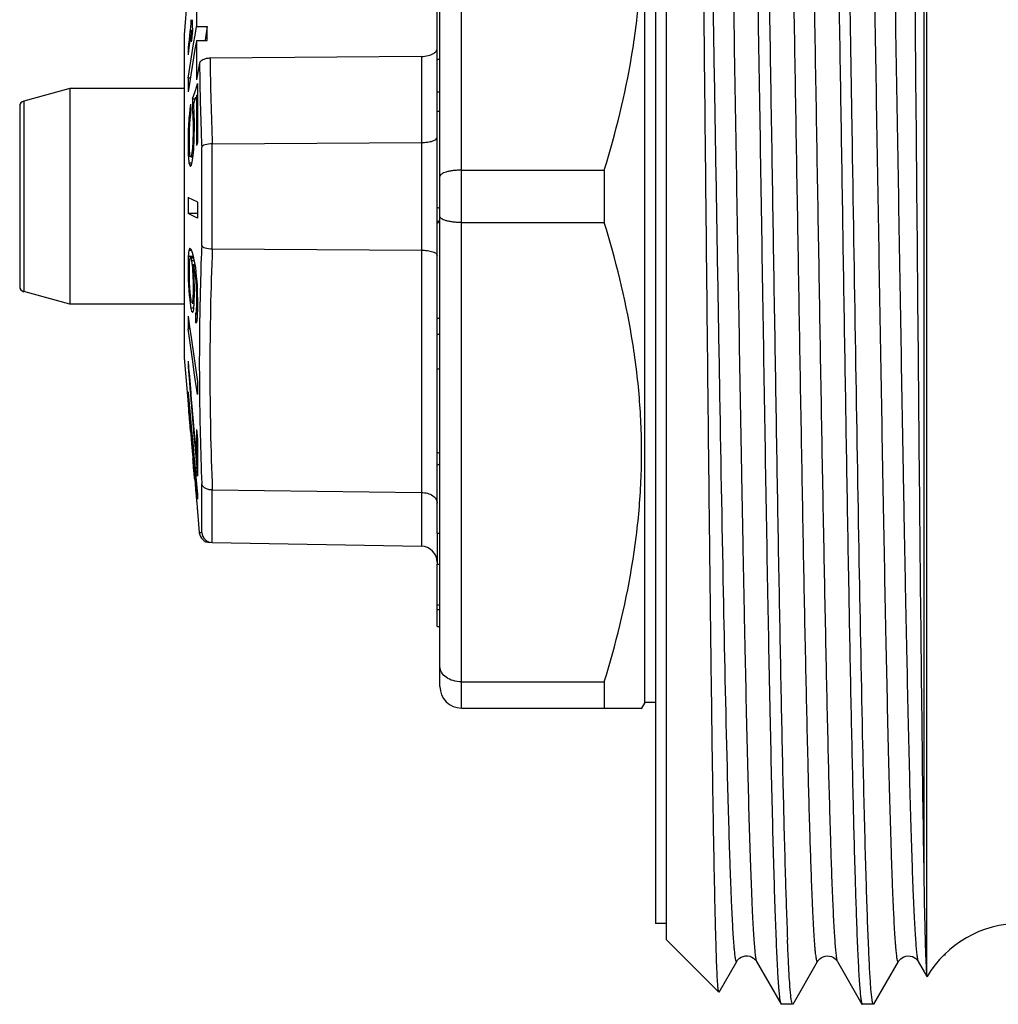
# Model space of a CAD drawing. Units: millimetres. Extents: x 0 to 297, y 0 to 210.
# Drawn here: x 53 to 71, y 106 to 125 of the extents above; entities that cross this region are included whole.
import ezdxf

# ---------------------------------------------------------------- set-up
doc = ezdxf.new("R2010")
doc.units = ezdxf.units.MM
doc.header["$LTSCALE"] = 16.335
doc.layers.get('0').update_dxf_attribs({"linetype": 'CONTINUOUS'})
doc.layers.add('A_STD', color=7, linetype='CONTINUOUS')
doc.layers.add('KOSMETIK', color=7, linetype='CONTINUOUS')

msp = doc.modelspace()

# ---------------------------------------------------------------- linework, layer by layer
at = {"color": 9, "linetype": 'Continuous'}
for p, q in [((69.498, 136.015), (69.498, 108.954)), ((69.555, 106.945), (69.555, 135.915)), ((60.92, 111.915), (60.92, 130.915)), ((60.175, 124.012), (60.175, 114.92)), ((52.794, 123.184), (52.794, 119.645)), ((56.089, 122.565), (56.095, 122.417)), ((56.095, 122.417), (56.097, 122.362)), ((56.097, 122.362), (56.098, 122.328)), ((56.098, 120.492), (56.098, 122.328)), ((56.294, 120.439), (56.294, 122.39)), ((56.09, 120.283), (56.085, 120.144)), ((56.085, 120.129), (56.081, 119.998)), ((56.085, 120.144), (56.085, 120.129)), ((56.081, 119.998), (56.076, 119.847)), ((56.074, 119.78), (56.071, 119.647)), ((56.076, 119.847), (56.074, 119.78)), ((56.066, 119.432), (56.064, 119.35)), ((56.067, 119.475), (56.066, 119.444)), ((56.066, 119.444), (56.066, 119.432)), ((56.062, 119.208), (56.06, 119.115)), ((56.064, 119.35), (56.062, 119.208)), ((56.06, 119.095), (56.059, 119.06)), ((56.06, 119.115), (56.06, 119.095)), ((56.055, 117.973), (56.056, 117.889)), ((56.098, 115.168), (56.098, 116.084)), ((56.294, 114.987), (56.294, 115.963))]:
    msp.add_line(p, q, dxfattribs=at)
at = {"color": 7, "linetype": 'Continuous'}
for p, q in [((64.72, 135.215), (64.72, 107.615)), ((64.52, 134.915), (64.52, 107.915)), ((64.32, 112.015), (64.32, 130.815)), ((60.52, 112.315), (60.52, 130.515)), ((60.47, 115.161), (60.47, 129.412)), ((55.842, 125.238), (55.77, 124.415)), ((55.897, 124.694), (55.898, 124.627)), ((55.889, 124.551), (55.88, 124.474)), ((55.898, 124.627), (55.889, 124.551)), ((55.898, 124.627), (55.921, 124.627)), ((55.899, 124.499), (55.925, 124.499)), ((55.925, 124.516), (55.925, 124.499)), ((55.925, 124.499), (55.925, 124.48)), ((55.974, 124.405), (56.001, 124.568)), ((56.001, 124.568), (56.202, 124.57)), ((56.202, 124.57), (56.16, 124.316)), ((56.201, 124.31), (56.202, 124.57)), ((55.77, 124.415), (55.77, 118.415)), ((55.863, 124.322), (55.854, 124.246)), ((55.871, 124.398), (55.863, 124.322)), ((55.88, 124.474), (55.871, 124.398)), ((55.882, 124.345), (55.873, 124.269)), ((55.89, 124.422), (55.882, 124.345)), ((55.901, 124.392), (55.903, 124.306)), ((55.907, 124.317), (55.903, 124.284)), ((55.903, 124.306), (55.903, 124.284)), ((55.914, 124.382), (55.907, 124.317)), ((55.925, 124.48), (55.914, 124.382)), ((55.948, 124.243), (55.974, 124.405)), ((56, 124.308), (56.201, 124.31)), ((55.854, 124.246), (55.846, 124.171)), ((55.846, 124.171), (55.862, 124.171)), ((55.873, 124.269), (55.856, 124.118)), ((55.922, 124.083), (55.948, 124.243)), ((55.973, 124.146), (55.947, 123.986)), ((55.993, 124.27), (55.973, 124.146)), ((55.856, 124.118), (55.847, 124.042)), ((55.896, 123.924), (55.922, 124.083)), ((55.947, 123.986), (55.921, 123.827)), ((60.175, 124.012), (56.254, 123.978)), ((60.47, 123.964), (60.52, 123.964)), ((55.845, 123.61), (55.896, 123.924)), ((55.921, 123.827), (55.896, 123.669)), ((56.058, 123.887), (56.004, 123.576)), ((55.886, 123.61), (55.845, 123.61)), ((55.896, 123.669), (55.87, 123.512)), ((53.653, 123.415), (52.794, 123.184)), ((53.653, 123.415), (53.653, 119.415)), ((55.77, 123.415), (53.653, 123.415)), ((55.87, 123.512), (55.845, 123.357)), ((55.974, 123.363), (56.006, 123.459)), ((56.006, 123.459), (56.022, 123.508)), ((56.022, 123.508), (56.021, 123.326)), ((55.926, 123.222), (55.974, 123.363)), ((55.926, 123.222), (55.979, 123.222)), ((55.926, 123.222), (55.926, 123.184)), ((55.943, 123.116), (55.992, 123.262)), ((56.002, 123.292), (56.021, 123.292)), ((56.021, 123.292), (56.02, 123.143)), ((56.021, 123.326), (56.021, 123.292)), ((60.47, 123.352), (60.52, 123.352)), ((52.72, 123.088), (52.72, 119.741)), ((55.88, 123.032), (55.877, 123.014)), ((55.893, 123.123), (55.88, 123.032)), ((55.892, 123.026), (55.891, 122.962)), ((55.893, 123.123), (55.892, 123.058)), ((55.892, 123.058), (55.892, 123.026)), ((55.925, 123.109), (55.924, 123.034)), ((55.924, 123.034), (55.924, 122.996)), ((55.926, 123.184), (55.925, 123.109)), ((55.943, 123.116), (55.945, 123.095)), ((55.859, 122.841), (55.857, 122.808)), ((55.862, 122.874), (55.859, 122.841)), ((55.864, 122.897), (55.862, 122.874)), ((55.862, 122.874), (55.876, 122.874)), ((55.877, 123.014), (55.864, 122.897)), ((55.877, 123.014), (55.891, 123.014)), ((55.886, 122.893), (55.878, 122.839)), ((55.891, 122.929), (55.886, 122.893)), ((55.891, 122.962), (55.891, 122.929)), ((55.924, 122.996), (55.953, 122.996)), ((55.933, 122.917), (55.934, 122.901)), ((55.934, 122.901), (55.956, 122.901)), ((55.952, 122.999), (55.953, 122.988)), ((55.953, 122.988), (55.954, 122.963)), ((55.956, 122.863), (55.956, 122.838)), ((60.47, 122.998), (60.52, 122.998)), ((55.849, 122.68), (55.848, 122.622)), ((55.851, 122.703), (55.849, 122.68)), ((55.849, 122.68), (55.868, 122.68)), ((55.853, 122.744), (55.851, 122.703)), ((55.855, 122.776), (55.853, 122.744)), ((55.857, 122.808), (55.855, 122.776)), ((55.868, 122.702), (55.866, 122.656)), ((55.869, 122.722), (55.868, 122.702)), ((55.87, 122.742), (55.869, 122.722)), ((55.873, 122.781), (55.87, 122.742)), ((55.876, 122.821), (55.873, 122.781)), ((55.878, 122.839), (55.876, 122.821)), ((55.937, 122.803), (55.938, 122.783)), ((55.938, 122.783), (55.956, 122.783)), ((55.938, 122.783), (55.938, 122.751)), ((55.938, 122.751), (55.938, 122.654)), ((55.956, 122.838), (55.956, 122.774)), ((55.956, 122.774), (55.956, 122.677)), ((55.956, 122.677), (55.956, 122.645)), ((55.848, 122.622), (55.845, 122.536)), ((55.845, 122.536), (55.845, 122.508)), ((55.845, 122.508), (55.863, 122.508)), ((55.845, 122.508), (55.845, 122.475)), ((55.845, 122.475), (55.845, 122.443)), ((55.864, 122.586), (55.863, 122.563)), ((55.863, 122.563), (55.863, 122.498)), ((55.863, 122.498), (55.863, 122.466)), ((55.866, 122.656), (55.864, 122.586)), ((55.937, 122.566), (55.935, 122.473)), ((55.938, 122.59), (55.937, 122.566)), ((55.938, 122.654), (55.938, 122.622)), ((55.938, 122.622), (55.938, 122.59)), ((55.938, 122.59), (55.956, 122.59)), ((55.955, 122.587), (55.953, 122.473)), ((55.956, 122.645), (55.955, 122.587)), ((56.002, 122.514), (56.003, 122.358)), ((55.845, 122.443), (55.845, 122.379)), ((55.845, 122.379), (55.845, 122.347)), ((55.845, 122.347), (55.845, 122.314)), ((55.845, 122.314), (55.868, 122.314)), ((55.845, 122.314), (55.845, 122.289)), ((55.863, 122.466), (55.863, 122.402)), ((55.863, 122.402), (55.863, 122.369)), ((55.863, 122.369), (55.864, 122.35)), ((55.926, 122.315), (55.92, 122.266)), ((55.928, 122.331), (55.926, 122.315)), ((55.929, 122.351), (55.928, 122.331)), ((55.928, 122.331), (55.943, 122.331)), ((55.931, 122.39), (55.929, 122.351)), ((55.934, 122.45), (55.931, 122.39)), ((55.935, 122.473), (55.934, 122.45)), ((55.934, 122.45), (55.953, 122.45)), ((55.945, 122.311), (55.943, 122.279)), ((55.946, 122.343), (55.945, 122.311)), ((55.948, 122.375), (55.946, 122.343)), ((55.95, 122.408), (55.948, 122.375)), ((55.953, 122.473), (55.95, 122.408)), ((56.022, 122.413), (56.003, 122.358)), ((56.295, 122.39), (60.175, 122.413)), ((55.848, 122.189), (55.849, 122.176)), ((55.849, 122.176), (55.849, 122.164)), ((55.849, 122.164), (55.876, 122.164)), ((55.867, 122.271), (55.868, 122.252)), ((55.874, 122.19), (55.876, 122.177)), ((55.876, 122.177), (55.883, 122.156)), ((55.883, 122.156), (55.885, 122.151)), ((55.885, 122.151), (55.887, 122.146)), ((55.897, 122.146), (55.899, 122.147)), ((55.9, 122.15), (55.899, 122.147)), ((55.899, 122.147), (55.929, 122.147)), ((55.906, 122.169), (55.9, 122.15)), ((55.908, 122.179), (55.906, 122.169)), ((55.906, 122.169), (55.929, 122.169)), ((55.917, 122.234), (55.908, 122.179)), ((55.919, 122.25), (55.917, 122.234)), ((55.917, 122.234), (55.943, 122.234)), ((55.92, 122.266), (55.919, 122.25)), ((55.929, 122.138), (55.92, 122.078)), ((55.931, 122.161), (55.929, 122.138)), ((55.938, 122.232), (55.931, 122.161)), ((55.943, 122.279), (55.938, 122.232)), ((55.857, 122.079), (55.859, 122.058)), ((55.859, 122.058), (55.862, 122.036)), ((55.862, 122.036), (55.911, 122.036)), ((55.862, 122.036), (55.875, 121.993)), ((55.875, 121.993), (55.877, 121.984)), ((55.877, 121.984), (55.893, 121.976)), ((55.893, 121.976), (55.897, 121.975)), ((55.911, 122.019), (55.897, 121.975)), ((55.917, 122.058), (55.911, 122.019)), ((55.92, 122.078), (55.917, 122.058)), ((60.92, 121.901), (63.57, 121.901)), ((63.57, 121.901), (63.57, 120.928)), ((55.845, 121.396), (56.005, 121.316)), ((56.005, 121.316), (56.02, 121.309)), ((56.02, 121.097), (55.845, 121.097)), ((56.02, 121.009), (55.845, 121.097)), ((56.02, 121.059), (56.02, 121.009)), ((60.52, 120.967), (60.47, 120.942)), ((60.92, 120.928), (63.57, 120.928)), ((55.849, 120.302), (55.848, 120.279)), ((55.851, 120.321), (55.849, 120.302)), ((55.849, 120.302), (55.948, 120.302)), ((55.855, 120.359), (55.851, 120.321)), ((55.861, 120.415), (55.855, 120.359)), ((55.864, 120.421), (55.861, 120.415)), ((55.861, 120.415), (55.896, 120.415)), ((55.88, 120.449), (55.877, 120.451)), ((55.896, 120.441), (55.88, 120.449)), ((55.889, 120.28), (55.887, 120.282)), ((55.896, 120.441), (55.922, 120.37)), ((55.898, 120.282), (55.948, 120.282)), ((55.922, 120.37), (55.945, 120.282)), ((55.945, 120.282), (55.948, 120.269)), ((56.295, 120.439), (60.175, 120.416)), ((55.845, 120.184), (55.845, 120.16)), ((55.845, 120.16), (55.863, 120.16)), ((55.845, 120.16), (55.845, 120.108)), ((55.845, 120.108), (55.845, 120.056)), ((55.864, 120.132), (55.863, 120.119)), ((55.863, 120.119), (55.863, 120.082)), ((55.866, 120.172), (55.864, 120.132)), ((55.867, 120.185), (55.866, 120.172)), ((55.869, 120.209), (55.867, 120.198)), ((55.867, 120.198), (55.867, 120.185)), ((55.877, 120.266), (55.875, 120.263)), ((55.881, 120.273), (55.877, 120.266)), ((55.898, 120.27), (55.889, 120.28)), ((55.898, 120.27), (55.948, 120.27)), ((55.898, 120.27), (55.908, 120.233)), ((55.908, 120.233), (55.909, 120.226)), ((55.909, 120.226), (55.956, 120.226)), ((55.909, 120.226), (55.917, 120.176)), ((55.917, 120.176), (55.918, 120.164)), ((55.918, 120.164), (55.92, 120.151)), ((55.92, 120.151), (55.974, 120.151)), ((55.92, 120.151), (55.926, 120.075)), ((55.939, 120.141), (55.974, 120.141)), ((55.939, 120.141), (55.946, 120.117)), ((55.942, 120.1), (55.944, 120.06)), ((55.946, 120.117), (55.947, 120.112)), ((55.947, 120.112), (55.974, 120.112)), ((55.947, 120.112), (55.95, 120.092)), ((55.948, 120.269), (55.972, 120.147)), ((55.972, 120.147), (55.974, 120.135)), ((55.974, 120.135), (55.989, 120.023)), ((55.845, 120.056), (55.845, 120.03)), ((55.845, 120.03), (55.845, 120.004)), ((55.845, 120.004), (55.863, 120.004)), ((55.845, 120.004), (55.845, 119.975)), ((55.863, 120.082), (55.863, 120.046)), ((55.863, 120.046), (55.863, 120.009)), ((55.863, 120.009), (55.863, 119.973)), ((55.863, 119.973), (55.863, 119.936)), ((55.863, 119.936), (55.863, 119.9)), ((55.926, 120.075), (55.927, 120.059)), ((55.927, 120.059), (55.939, 120.059)), ((55.927, 120.059), (55.928, 120.039)), ((55.928, 120.039), (55.933, 119.957)), ((55.933, 119.957), (55.934, 119.936)), ((55.934, 119.936), (55.953, 119.936)), ((55.934, 119.936), (55.935, 119.9)), ((55.944, 120.06), (55.946, 120.019)), ((55.946, 120.019), (55.948, 119.977)), ((55.948, 119.977), (55.951, 119.936)), ((55.95, 120.092), (55.958, 120.053)), ((55.951, 119.936), (55.953, 119.895)), ((55.958, 120.053), (55.965, 120.013)), ((55.965, 120.013), (55.969, 119.993)), ((55.969, 119.993), (55.992, 119.993)), ((55.969, 119.993), (55.978, 119.931)), ((55.978, 119.931), (55.98, 119.918)), ((55.98, 119.918), (55.992, 119.918)), ((55.98, 119.918), (55.981, 119.901)), ((55.989, 120.023), (55.992, 120)), ((55.992, 120), (56.004, 119.873)), ((55.848, 119.861), (55.849, 119.833)), ((55.849, 119.833), (55.868, 119.833)), ((55.849, 119.833), (55.851, 119.799)), ((55.851, 119.799), (55.855, 119.733)), ((55.855, 119.733), (55.857, 119.7)), ((55.863, 119.9), (55.867, 119.809)), ((55.867, 119.809), (55.868, 119.791)), ((55.868, 119.791), (55.87, 119.75)), ((55.87, 119.75), (55.874, 119.689)), ((55.935, 119.9), (55.937, 119.846)), ((55.937, 119.846), (55.938, 119.828)), ((55.938, 119.828), (55.953, 119.828)), ((55.938, 119.828), (55.938, 119.755)), ((55.938, 119.755), (55.938, 119.718)), ((55.953, 119.895), (55.954, 119.838)), ((55.954, 119.838), (55.956, 119.752)), ((55.956, 119.752), (55.956, 119.724)), ((55.981, 119.901), (55.989, 119.83)), ((55.989, 119.83), (55.99, 119.812)), ((55.99, 119.812), (56.006, 119.812)), ((55.99, 119.812), (55.994, 119.751)), ((55.994, 119.751), (55.996, 119.71)), ((56.004, 119.873), (56.006, 119.848)), ((56.006, 119.848), (56.011, 119.748)), ((56.011, 119.748), (56.013, 119.715)), ((53.653, 119.415), (52.794, 119.645)), ((55.857, 119.7), (55.859, 119.666)), ((55.859, 119.666), (55.862, 119.632)), ((55.862, 119.632), (55.876, 119.632)), ((55.862, 119.632), (55.864, 119.607)), ((55.864, 119.607), (55.867, 119.582)), ((55.867, 119.582), (55.872, 119.531)), ((55.874, 119.689), (55.876, 119.668)), ((55.876, 119.668), (55.879, 119.633)), ((55.879, 119.633), (55.885, 119.58)), ((55.885, 119.58), (55.887, 119.562)), ((55.887, 119.562), (55.897, 119.499)), ((55.936, 119.556), (55.935, 119.542)), ((55.938, 119.609), (55.936, 119.556)), ((55.938, 119.718), (55.938, 119.682)), ((55.938, 119.682), (55.938, 119.645)), ((55.938, 119.645), (55.938, 119.609)), ((55.938, 119.609), (55.956, 119.609)), ((55.956, 119.724), (55.956, 119.672)), ((55.956, 119.672), (55.956, 119.593)), ((55.956, 119.593), (55.956, 119.567)), ((55.956, 119.567), (55.956, 119.543)), ((55.996, 119.71), (55.998, 119.689)), ((55.998, 119.689), (56.016, 119.689)), ((55.998, 119.689), (56, 119.599)), ((56, 119.599), (56.001, 119.58)), ((56.001, 119.58), (56.016, 119.58)), ((56.001, 119.58), (56.001, 119.549)), ((56.001, 119.549), (56.001, 119.455)), ((56.013, 119.715), (56.014, 119.681)), ((56.014, 119.681), (56.016, 119.648)), ((56.016, 119.648), (56.017, 119.59)), ((56.017, 119.59), (56.019, 119.505)), ((55.77, 119.415), (53.653, 119.415)), ((55.872, 119.531), (55.875, 119.506)), ((55.875, 119.506), (55.877, 119.48)), ((55.877, 119.48), (55.899, 119.48)), ((55.877, 119.48), (55.89, 119.39)), ((55.89, 119.39), (55.893, 119.367)), ((55.893, 119.367), (55.897, 119.345)), ((55.897, 119.499), (55.899, 119.487)), ((55.9, 119.48), (55.899, 119.487)), ((55.91, 119.443), (55.9, 119.48)), ((55.911, 119.441), (55.91, 119.443)), ((55.922, 119.436), (55.921, 119.431)), ((55.921, 119.431), (55.953, 119.431)), ((55.929, 119.475), (55.928, 119.464)), ((55.928, 119.464), (55.953, 119.464)), ((55.935, 119.542), (55.934, 119.529)), ((55.934, 119.529), (55.956, 119.529)), ((55.948, 119.368), (55.945, 119.331)), ((55.95, 119.387), (55.948, 119.368)), ((55.953, 119.425), (55.95, 119.387)), ((55.954, 119.449), (55.953, 119.425)), ((55.955, 119.52), (55.954, 119.449)), ((55.956, 119.543), (55.955, 119.52)), ((56, 119.379), (55.998, 119.326)), ((56.001, 119.392), (56, 119.379)), ((56.001, 119.455), (56.001, 119.424)), ((56.001, 119.424), (56.001, 119.392)), ((56.001, 119.392), (56.02, 119.392)), ((56.019, 119.505), (56.02, 119.476)), ((56.02, 119.476), (56.02, 119.372)), ((56.02, 119.372), (56.02, 119.351)), ((55.845, 119.19), (55.873, 118.992)), ((55.897, 119.345), (55.943, 119.345)), ((55.9, 119.333), (55.897, 119.345)), ((55.912, 119.284), (55.9, 119.333)), ((55.915, 119.272), (55.912, 119.284)), ((55.918, 119.27), (55.915, 119.272)), ((55.921, 119.269), (55.918, 119.27)), ((55.934, 119.27), (55.933, 119.262)), ((55.945, 119.331), (55.943, 119.312)), ((55.98, 119.229), (56.016, 119.229)), ((55.98, 119.229), (55.98, 119.125)), ((55.992, 119.259), (55.99, 119.248)), ((55.99, 119.248), (56.016, 119.248)), ((55.998, 119.326), (55.998, 119.313)), ((55.998, 119.313), (56.02, 119.313)), ((56.016, 119.209), (56.011, 119.152)), ((56.017, 119.233), (56.016, 119.209)), ((56.018, 119.304), (56.017, 119.233)), ((56.02, 119.351), (56.018, 119.304)), ((55.98, 119.125), (55.981, 119.096)), ((55.981, 119.096), (55.981, 119.073)), ((55.992, 119.06), (55.981, 119.073)), ((55.994, 119.066), (55.992, 119.06)), ((56.009, 119.134), (56.006, 119.096)), ((56.011, 119.152), (56.009, 119.134)), ((60.47, 119.154), (60.52, 119.154)), ((55.879, 118.952), (55.845, 118.952)), ((55.931, 118.351), (55.845, 118.952)), ((55.873, 118.992), (55.902, 118.792)), ((60.47, 118.855), (60.52, 118.855)), ((55.902, 118.792), (56.02, 117.972)), ((55.77, 118.415), (55.845, 117.565)), ((55.845, 118.356), (55.854, 118.242)), ((55.845, 118.356), (55.845, 118.318)), ((55.96, 118.147), (55.931, 118.351)), ((55.845, 118.242), (55.869, 117.959)), ((55.854, 118.242), (55.856, 118.226)), ((55.856, 118.226), (55.869, 118.07)), ((55.99, 117.942), (55.96, 118.147)), ((60.47, 118.214), (60.52, 118.214)), ((55.869, 118.07), (55.894, 117.775)), ((56.02, 117.734), (55.99, 117.942)), ((55.845, 117.788), (55.853, 117.698)), ((55.894, 117.775), (55.898, 117.724)), ((55.898, 117.724), (55.947, 117.16)), ((55.902, 117.073), (55.845, 117.698)), ((55.845, 117.565), (55.845, 117.565)), ((55.853, 117.698), (55.91, 117.075)), ((55.862, 117.394), (55.857, 117.437)), ((55.864, 117.373), (55.862, 117.394)), ((55.87, 117.309), (55.864, 117.373)), ((55.864, 117.345), (55.863, 117.352)), ((55.869, 117.295), (55.867, 117.309)), ((55.874, 117.267), (55.87, 117.309)), ((55.877, 117.231), (55.874, 117.267)), ((55.889, 117.082), (55.876, 117.224)), ((55.893, 117.054), (55.877, 117.231)), ((55.891, 117.054), (55.889, 117.082)), ((55.891, 117.054), (55.902, 116.926)), ((55.893, 117.054), (55.902, 116.948)), ((55.918, 116.9), (55.902, 117.073)), ((55.91, 117.075), (55.926, 116.901)), ((55.945, 117.079), (55.948, 117.044)), ((55.947, 117.16), (55.953, 117.079)), ((55.948, 117.044), (55.976, 116.724)), ((55.953, 117.079), (55.969, 116.905)), ((56.003, 117.084), (56.021, 116.909)), ((55.902, 116.948), (55.904, 116.926)), ((55.902, 116.926), (55.905, 116.898)), ((55.904, 116.926), (55.913, 116.82)), ((55.905, 116.898), (55.916, 116.756)), ((55.913, 116.82), (55.919, 116.749)), ((55.931, 116.757), (55.918, 116.9)), ((55.926, 116.901), (55.931, 116.847)), ((55.931, 116.847), (55.96, 116.528)), ((55.969, 116.905), (55.974, 116.839)), ((55.974, 116.839), (56.003, 116.51)), ((55.919, 116.749), (55.922, 116.713)), ((55.922, 116.713), (55.923, 116.692)), ((55.922, 116.685), (55.923, 116.671)), ((55.923, 116.692), (55.925, 116.671)), ((55.925, 116.671), (55.93, 116.607)), ((55.926, 116.635), (55.927, 116.628)), ((55.954, 116.506), (55.931, 116.757)), ((55.976, 116.724), (55.995, 116.509)), ((55.93, 116.607), (55.932, 116.586)), ((55.932, 116.586), (55.933, 116.572)), ((55.933, 116.572), (55.934, 116.55)), ((55.934, 116.55), (55.935, 116.543)), ((55.936, 116.536), (55.935, 116.543)), ((55.938, 116.515), (55.936, 116.536)), ((55.939, 116.501), (55.938, 116.515)), ((55.941, 116.48), (55.939, 116.501)), ((55.951, 116.373), (55.941, 116.48)), ((55.942, 116.451), (55.941, 116.458)), ((55.96, 116.437), (55.954, 116.506)), ((55.96, 116.528), (55.962, 116.506)), ((55.962, 116.506), (55.989, 116.218)), ((55.995, 116.509), (56.005, 116.395)), ((56.003, 116.51), (56.02, 116.51)), ((55.947, 116.394), (55.945, 116.416)), ((55.955, 116.309), (55.947, 116.394)), ((55.954, 116.345), (55.951, 116.373)), ((55.961, 116.26), (55.954, 116.345)), ((55.957, 116.288), (55.955, 116.309)), ((55.959, 116.267), (55.957, 116.288)), ((55.967, 116.182), (55.959, 116.267)), ((55.981, 116.217), (55.96, 116.437)), ((55.964, 116.231), (55.961, 116.26)), ((56.005, 116.395), (56.021, 116.395)), ((56.023, 116.221), (56.005, 116.395)), ((55.966, 116.203), (55.964, 116.231)), ((55.966, 116.203), (55.972, 116.139)), ((55.969, 116.16), (55.967, 116.182)), ((55.969, 116.16), (55.971, 116.132)), ((55.971, 116.132), (55.974, 116.104)), ((55.972, 116.139), (55.976, 116.096)), ((55.974, 116.104), (55.975, 116.089)), ((55.975, 116.089), (55.976, 116.075)), ((55.976, 116.096), (55.978, 116.075)), ((56.012, 115.88), (55.981, 116.217)), ((55.989, 116.218), (55.99, 116.206)), ((55.99, 116.206), (56.02, 115.88)), ((55.976, 116.075), (55.978, 116.054)), ((55.978, 116.075), (55.983, 116.005)), ((55.978, 116.054), (55.987, 115.947)), ((55.983, 116.005), (55.986, 115.969)), ((55.986, 115.969), (55.992, 115.898)), ((55.987, 115.947), (55.989, 115.926)), ((55.989, 115.926), (55.996, 115.841)), ((55.992, 115.898), (55.994, 115.878)), ((56.295, 115.963), (60.175, 115.918)), ((55.994, 115.878), (55.995, 115.862)), ((55.995, 115.862), (56.001, 115.799)), ((55.996, 115.841), (55.998, 115.82)), ((56, 115.784), (56.001, 115.777)), ((56.001, 115.799), (56.004, 115.756)), ((56.004, 115.756), (56.006, 115.735)), ((56.006, 115.735), (56.009, 115.692)), ((56.02, 115.79), (56.012, 115.88)), ((56.02, 115.565), (56.054, 115.171)), ((56.02, 115.565), (56.02, 115.565)), ((56.295, 114.987), (60.175, 114.92)), ((60.47, 113.43), (60.47, 114.587)), ((60.47, 113.43), (60.52, 113.43)), ((60.92, 112.401), (63.57, 112.401)), ((63.57, 112.401), (63.57, 111.915)), ((60.92, 111.915), (64.262, 111.915)), ((64.32, 112.015), (64.254, 111.899)), ((64.52, 112.015), (64.32, 112.015)), ((68.37, 111.212), (68.37, 111.22)), ((64.72, 107.915), (64.52, 107.915)), ((64.72, 107.615), (65.696, 106.639)), ((65.7, 106.641), (66.029, 107.211)), ((66.396, 107.211), (66.853, 106.42)), ((67.073, 106.42), (67.529, 107.211)), ((67.896, 107.211), (68.353, 106.42)), ((68.573, 106.42), (69.029, 107.211)), ((69.396, 107.211), (69.551, 106.942)), ((66.859, 106.415), (66.853, 106.42)), ((67.066, 106.415), (66.859, 106.415)), ((68.353, 106.42), (68.359, 106.415)), ((68.566, 106.415), (68.359, 106.415))]:
    msp.add_line(p, q, dxfattribs=at)
for points in [[(66.029, 107.211), (66.036, 107.222), (66.045, 107.234), (66.059, 107.25), (66.081, 107.269), (66.11, 107.288), (66.145, 107.303), (66.185, 107.313), (66.229, 107.314), (66.27, 107.306), (66.306, 107.292), (66.337, 107.274), (66.36, 107.255), (66.376, 107.239), (66.386, 107.226), (66.394, 107.215), (66.396, 107.21)], [(67.529, 107.21), (67.531, 107.214), (67.54, 107.227), (67.553, 107.242), (67.57, 107.26), (67.596, 107.28), (67.63, 107.297), (67.667, 107.309), (67.708, 107.314), (67.75, 107.311), (67.788, 107.3), (67.822, 107.284), (67.85, 107.264), (67.871, 107.244), (67.885, 107.227), (67.894, 107.214), (67.896, 107.21)], [(69.029, 107.21), (69.032, 107.214), (69.04, 107.227), (69.053, 107.243), (69.071, 107.26), (69.097, 107.28), (69.13, 107.297), (69.168, 107.309), (69.208, 107.314), (69.25, 107.311), (69.288, 107.3), (69.322, 107.284), (69.35, 107.264), (69.371, 107.244), (69.385, 107.227), (69.394, 107.214), (69.396, 107.21)]]:
    msp.add_lwpolyline(points, dxfattribs=at)
for centre, radius, start, end in [((104.918, 124.22), 48.918, 179.233, 179.5925), ((78.759, 125.023), 22.84, 180.8256, 181.2737), ((77.451, 124.827), 21.554, 180.8719, 181.1568), ((104.147, 124.226), 48.148, 179.9018, 180.1926), ((74.333, 124.367), 18.489, 180.6064, 181.0048), ((104.674, 124.228), 48.674, 180.1937, 180.7678), ((87.17, 123.483), 31.326, 179.7686, 180.2314), ((116.281, 122.874), 60.28, 179.60216, 180.34176), ((52.82, 123.088), 0.1, 105, 180), ((86.924, 125.504), 31.073, 184.4463, 184.6238), ((118.596, 122.929), 62.576, 179.80351, 180.47175), ((81.444, 125.725), 25.665, 186.1032, 186.2822), ((98.663, 124.047), 42.744, 181.5374, 181.669), ((102.464, 123.904), 46.52, 181.1596, 181.2828), ((93.398, 123.647), 37.557, 181.9801, 182.0999), ((92.716, 123.323), 36.886, 181.6059, 181.7612), ((86.604, 125.083), 30.893, 185.4208, 185.5792), ((85.968, 125.453), 30.27, 186.0713, 186.1895), ((99.8, 121.247), 43.956, 179.8047, 180.1953), ((122.776, 121.159), 66.756, 179.87138, 180.08575), ((67.007, 115.525), 12.171, 156.1257, 156.2792), ((88.747, 119.239), 32.915, 178.1902, 178.3551), ((78.611, 117.441), 22.91, 172.9231, 173.0595), ((103.865, 121.155), 48.034, 181.4071, 181.5433), ((52.82, 119.741), 0.1, 180, 255), ((67.941, 116.949), 12.274, 168.1731, 168.3065), ((77.432, 117.203), 21.623, 173.8235, 173.9676), ((83.564, 119.071), 27.719, 179.754, 180.246), ((58.707, 124.157), 5.627, 240.3171, 240.4566), ((67.803, 116.868), 12.109, 168.3577, 168.5604), ((61.364, 116.181), 6.188, 150.2833, 150.4855), ((81.217, 116.541), 25.372, 173.7277, 173.8506), ((63.438, 116.136), 8, 158.2814, 158.5112), ((70.326, 118.261), 14.481, 179.7731, 180.0756), ((98.12, 117.853), 42.1, 179.838, 180.162), ((59.827, 117.743), 3.983, 179.3511, 180.6489), ((58.845, 117.854), 3.014, 185.5068, 186.3201), ((86.467, 120.434), 30.756, 185.4329, 185.5916), ((60.789, 117.805), 4.947, 185.34, 185.7527), ((77.321, 119.328), 21.549, 185.413, 185.6027), ((77.284, 116.796), 21.283, 179.2272, 179.9992), ((78.126, 116.622), 22.107, 179.2554, 179.8502), ((76.45, 118.347), 20.596, 184.4313, 184.6291), ((61.404, 117.087), 5.496, 184.339, 184.7099), ((77.284, 116.797), 21.283, 180.0008, 180.7728), ((78.009, 116.622), 21.989, 179.8505, 180.1494), ((61.913, 117.003), 5.997, 185.2789, 185.6192), ((78.048, 116.623), 22.028, 180.1496, 180.448), ((78.204, 116.624), 22.185, 180.448, 180.7443), ((78.364, 116.626), 22.345, 180.7443, 181.0384), ((62.475, 116.323), 6.497, 184.44, 184.7538), ((62.068, 115.835), 6.049, 179.5727, 180.4273), ((92.239, 118.608), 36.346, 184.6008, 184.7356), ((60.336, 115.925), 4.331, 184.2139, 184.7786), ((56.253, 115.188), 0.2, 185, 269), ((60.17, 114.62), 0.3, 0, 89), ((60.92, 112.315), 0.4, 180, 270), ((71.287, 105.915), 2, 90, 149.5593)]:
    msp.add_arc(centre, radius, start, end, dxfattribs=at)
at = {"color": 9, "linetype": 'Continuous'}
for centre, radius, start, end in [((115.827, 124.73), 59.578, 180.72271, 182.25038), ((111.617, 124.556), 55.563, 180.6899, 180.9834), ((112.712, 124.575), 56.659, 180.9833, 181.2604), ((116.314, 124.663), 60.262, 181.26879, 181.99463), ((128.977, 117.713), 72.932, 177.81625, 177.98093), ((111.133, 118.269), 55.079, 178.5664, 178.7448), ((110.174, 118.295), 54.12, 179.1901, 180.341), ((114.893, 118.364), 58.839, 180.46322, 182.22106)]:
    msp.add_arc(centre, radius, start, end, dxfattribs=at)
at = {"color": 7, "linetype": 'Continuous'}
for major_axis, ratio, start_param, end_param in [((15.999, -7.995), 0.017453, -1.580826, -1.577701), ((15.999, 7.995), 0.017453, -1.598269, -1.595143), ((15.901, -6.849), 0.25996, -1.478031, -1.474906), ((15.901, 6.849), 0.25996, -1.701064, -1.697938), ((15.936, -3.076), 0.463411, -1.500345, -1.49722), ((15.936, 3.076), 0.463411, -1.67875, -1.675624)]:
    msp.add_ellipse((60.77, 121.415), major_axis=major_axis, ratio=ratio, start_param=start_param, end_param=end_param, dxfattribs=at)
for points, knots in [([(66.834, 106.497), (66.83, 106.527), (66.821, 106.599), (66.805, 106.787), (66.786, 107.104), (66.764, 107.58), (66.742, 108.181), (66.719, 108.9), (66.697, 109.733), (66.675, 110.67), (66.644, 112.105), (66.605, 114.09), (66.561, 116.652), (66.517, 119.386), (66.472, 122.192), (66.435, 124.53), (66.404, 126.362), (66.382, 127.677), (66.359, 128.935), (66.337, 130.126), (66.314, 131.239), (66.292, 132.263), (66.269, 133.19), (66.247, 134.01), (66.228, 134.624), (66.212, 135.057), (66.201, 135.336), (66.189, 135.584), (66.178, 135.8), (66.167, 135.983), (66.156, 136.134), (66.145, 136.252), (66.135, 136.329), (66.127, 136.374), (66.122, 136.395), (66.117, 136.408), (66.112, 136.415), (66.109, 136.415)], [0, 0, 0, 0, 0.003073, 0.007256, 0.018914, 0.034882, 0.055016, 0.079139, 0.107033, 0.138448, 0.173102, 0.250854, 0.337497, 0.429922, 0.524811, 0.618755, 0.664315, 0.708384, 0.750564, 0.790478, 0.827765, 0.862091, 0.893146, 0.920653, 0.944363, 0.954727, 0.964065, 0.972357, 0.979583, 0.985728, 0.99078, 0.994729, 0.997567, 0.99857, 0.9993, 0.999764, 1, 1, 1, 1]), ([(66.323, 136.409), (66.325, 136.405), (66.329, 136.395), (66.336, 136.365), (66.345, 136.311), (66.354, 136.227), (66.364, 136.116), (66.374, 135.978), (66.384, 135.815), (66.394, 135.625), (66.408, 135.322), (66.426, 134.882), (66.445, 134.281), (66.465, 133.589), (66.485, 132.809), (66.506, 131.947), (66.526, 131.01), (66.546, 130.004), (66.573, 128.547), (66.607, 126.61), (66.647, 124.189), (66.687, 121.688), (66.727, 119.18), (66.767, 116.735), (66.806, 114.425), (66.846, 112.314), (66.885, 110.464), (66.924, 108.928), (66.954, 108.014), (66.97, 107.618)], [0, 0, 0, 0, 0.000455, 0.001132, 0.00317, 0.006126, 0.009999, 0.014786, 0.020478, 0.027067, 0.034539, 0.052084, 0.072986, 0.0971, 0.124251, 0.154245, 0.186867, 0.221884, 0.259045, 0.338717, 0.423605, 0.511277, 0.599224, 0.684928, 0.765935, 0.839928, 0.904787, 0.958657, 1, 1, 1, 1]), ([(67.635, 136.329), (67.644, 136.269), (67.658, 136.114), (67.677, 135.833), (67.696, 135.455), (67.715, 134.982), (67.734, 134.417), (67.762, 133.492), (67.795, 132.14), (67.834, 130.311), (67.872, 128.241), (67.911, 125.987), (67.95, 123.609), (67.988, 121.172), (68.039, 117.995), (68.089, 114.955), (68.143, 112.135), (68.181, 110.359), (68.219, 108.881), (68.248, 108.001), (68.263, 107.618)], [0, 0, 0, 0, 0.006369, 0.016193, 0.02941, 0.045936, 0.065659, 0.088446, 0.142583, 0.206889, 0.279628, 0.358837, 0.442382, 0.528009, 0.613407, 0.77436, 0.845578, 0.907999, 0.959939, 1, 1, 1, 1]), ([(68.37, 111.22), (68.345, 112.352), (68.299, 114.787), (68.236, 118.6), (68.183, 121.964), (68.139, 124.687), (68.106, 126.661), (68.073, 128.535), (68.041, 130.273), (68.008, 131.842), (67.976, 133.211), (67.948, 134.215), (67.925, 134.9), (67.908, 135.318), (67.892, 135.669), (67.876, 135.953), (67.86, 136.167), (67.848, 136.286), (67.841, 136.333)], [0, 0, 0, 0, 0.135153, 0.290898, 0.455394, 0.537011, 0.61612, 0.691211, 0.760851, 0.823707, 0.878579, 0.924419, 0.943673, 0.960354, 0.974387, 0.985703, 0.994253, 1, 1, 1, 1]), ([(65.696, 106.639), (65.694, 106.641), (65.691, 106.649), (65.688, 106.664), (65.685, 106.687), (65.681, 106.718), (65.678, 106.756), (65.673, 106.823), (65.667, 106.925), (65.66, 107.071), (65.653, 107.248), (65.647, 107.454), (65.64, 107.69), (65.633, 107.955), (65.623, 108.364), (65.611, 108.944), (65.597, 109.717), (65.583, 110.59), (65.57, 111.555), (65.556, 112.603), (65.542, 113.725), (65.523, 115.343), (65.499, 117.475), (65.471, 120.114), (65.444, 122.792), (65.416, 125.416), (65.388, 127.896), (65.36, 130.143), (65.333, 132.078), (65.309, 133.464), (65.288, 134.365), (65.275, 134.872), (65.261, 135.257), (65.25, 135.473), (65.244, 135.561)], [0, 0, 0, 0, 0.000282, 0.000819, 0.001621, 0.002689, 0.004024, 0.005624, 0.009624, 0.014681, 0.020783, 0.027921, 0.036081, 0.045244, 0.055391, 0.078556, 0.10538, 0.135639, 0.169078, 0.205414, 0.244336, 0.285513, 0.373204, 0.465478, 0.559146, 0.65095, 0.737684, 0.816301, 0.884016, 0.938416, 0.959993, 0.977549, 0.990925, 1, 1, 1, 1]), ([(69.194, 135.487), (69.202, 135.197), (69.217, 134.534), (69.246, 132.901), (69.279, 130.358), (69.317, 126.848), (69.354, 122.93), (69.39, 118.91), (69.425, 115.101), (69.459, 111.807), (69.484, 109.816), (69.498, 108.954)], [0, 0, 0, 0, 0.03277, 0.075017, 0.184577, 0.320354, 0.471921, 0.627517, 0.774941, 0.902515, 1, 1, 1, 1]), ([(63.57, 121.901), (63.782, 122.593), (64.045, 123.65), (64.231, 125.084), (64.278, 126.165), (64.231, 127.245), (64.045, 128.679), (63.782, 129.736), (63.57, 130.428)], [0, 0, 0, 0, 0.250672, 0.375448, 0.5, 0.624552, 0.749328, 1, 1, 1, 1]), ([(60.402, 124.067), (60.41, 124.072), (60.435, 124.089), (60.457, 124.114), (60.465, 124.135)], [0, 0, 0, 0, 0.2874, 1, 1, 1, 1]), ([(56.254, 123.978), (56.23, 123.978), (56.184, 123.973), (56.113, 123.953), (56.063, 123.916), (56.058, 123.887)], [0, 0, 0, 0, 0.316992, 0.602493, 1, 1, 1, 1]), ([(60.175, 124.012), (60.217, 124.013), (60.296, 124.022), (60.371, 124.048), (60.402, 124.067)], [0, 0, 0, 0, 0.536599, 1, 1, 1, 1]), ([(60.175, 122.413), (60.214, 122.413), (60.284, 122.418), (60.367, 122.435), (60.42, 122.456), (60.452, 122.476), (60.47, 122.499), (60.47, 122.513)], [0, 0, 0, 0, 0.348911, 0.649031, 0.769071, 0.866282, 1, 1, 1, 1]), ([(56.294, 122.39), (56.249, 122.39), (56.187, 122.381), (56.121, 122.356), (56.1, 122.336), (56.098, 122.326)], [0, 0, 0, 0, 0.634986, 0.857842, 1, 1, 1, 1]), ([(60.92, 121.901), (60.894, 121.901), (60.842, 121.899), (60.767, 121.893), (60.698, 121.882), (60.638, 121.868), (60.595, 121.853), (60.567, 121.84), (60.541, 121.824), (60.52, 121.803), (60.52, 121.786)], [0, 0, 0, 0, 0.182486, 0.358316, 0.520466, 0.663703, 0.784011, 0.834774, 0.879235, 1, 1, 1, 1]), ([(60.92, 120.928), (60.894, 120.928), (60.842, 120.93), (60.767, 120.936), (60.698, 120.947), (60.638, 120.961), (60.595, 120.976), (60.567, 120.989), (60.541, 121.005), (60.52, 121.026), (60.52, 121.043)], [0, 0, 0, 0, 0.182486, 0.358316, 0.520466, 0.663703, 0.784011, 0.834774, 0.879235, 1, 1, 1, 1]), ([(63.57, 112.401), (63.782, 113.093), (64.045, 114.15), (64.231, 115.584), (64.278, 116.665), (64.231, 117.745), (64.045, 119.179), (63.782, 120.236), (63.57, 120.928)], [0, 0, 0, 0, 0.250672, 0.375448, 0.5, 0.624552, 0.749328, 1, 1, 1, 1]), ([(56.098, 120.503), (56.1, 120.493), (56.121, 120.473), (56.187, 120.448), (56.249, 120.439), (56.294, 120.439)], [0, 0, 0, 0, 0.142176, 0.365011, 1, 1, 1, 1]), ([(60.175, 120.416), (60.214, 120.416), (60.284, 120.411), (60.367, 120.394), (60.42, 120.373), (60.452, 120.353), (60.47, 120.33), (60.47, 120.316)], [0, 0, 0, 0, 0.348911, 0.649031, 0.769071, 0.866282, 1, 1, 1, 1]), ([(56.294, 115.963), (56.269, 115.963), (56.223, 115.969), (56.161, 115.993), (56.115, 116.032), (56.1, 116.067), (56.098, 116.083)], [0, 0, 0, 0, 0.293242, 0.562948, 0.79699, 1, 1, 1, 1]), ([(60.175, 115.918), (60.214, 115.917), (60.288, 115.907), (60.384, 115.865), (60.452, 115.801), (60.47, 115.744), (60.47, 115.718)], [0, 0, 0, 0, 0.296409, 0.567603, 0.799451, 1, 1, 1, 1]), ([(56.098, 115.171), (56.102, 115.124), (56.147, 115.028), (56.245, 114.988), (56.294, 114.987)], [0, 0, 0, 0, 0.497147, 1, 1, 1, 1]), ([(60.92, 112.401), (60.868, 112.401), (60.767, 112.415), (60.636, 112.475), (60.557, 112.556), (60.525, 112.63), (60.52, 112.667), (60.52, 112.686)], [0, 0, 0, 0, 0.290291, 0.557523, 0.790726, 0.897087, 1, 1, 1, 1]), ([(68.541, 106.496), (68.531, 106.563), (68.516, 106.736), (68.495, 107.054), (68.475, 107.488), (68.454, 108.034), (68.432, 108.688), (68.402, 109.759), (68.383, 110.612), (68.37, 111.212)], [0, 0, 0, 0, 0.0427, 0.110435, 0.202712, 0.318797, 0.457774, 0.618515, 1, 1, 1, 1]), ([(69.498, 108.954), (69.502, 108.687), (69.508, 108.31), (69.519, 107.84), (69.526, 107.561), (69.533, 107.333), (69.54, 107.157), (69.547, 107.033), (69.551, 106.968), (69.555, 106.945)], [0, 0, 0, 0, 0.399085, 0.562725, 0.701561, 0.81508, 0.902869, 0.964574, 1, 1, 1, 1]), ([(67.045, 106.475), (67.036, 106.525), (67.022, 106.656), (67.004, 106.897), (66.987, 107.228), (66.976, 107.478), (66.97, 107.618)], [0, 0, 0, 0, 0.132845, 0.344622, 0.634335, 1, 1, 1, 1]), ([(68.263, 107.618), (68.267, 107.531), (68.274, 107.367), (68.285, 107.137), (68.296, 106.938), (68.307, 106.772), (68.318, 106.638), (68.328, 106.536), (68.338, 106.471), (68.346, 106.437), (68.35, 106.425), (68.353, 106.42)], [0, 0, 0, 0, 0.217254, 0.408883, 0.574379, 0.713305, 0.825423, 0.910547, 0.96861, 0.987574, 1, 1, 1, 1]), ([(69.555, 106.945), (69.556, 106.943), (69.557, 106.937), (69.558, 106.931), (69.56, 106.928)], [0, 0, 0, 0, 0.348317, 1, 1, 1, 1]), ([(69.56, 106.928), (69.56, 106.927), (69.561, 106.926), (69.563, 106.927), (69.563, 106.928)], [0, 0, 0, 0, 0.502486, 1, 1, 1, 1]), ([(66.853, 106.42), (66.848, 106.429), (66.842, 106.455), (66.837, 106.48), (66.834, 106.497)], [0, 0, 0, 0, 0.363004, 1, 1, 1, 1]), ([(67.066, 106.415), (67.064, 106.415), (67.059, 106.42), (67.052, 106.44), (67.047, 106.46), (67.045, 106.475)], [0, 0, 0, 0, 0.099944, 0.290993, 1, 1, 1, 1]), ([(68.566, 106.415), (68.563, 106.415), (68.557, 106.422), (68.553, 106.438), (68.546, 106.464), (68.543, 106.484), (68.541, 106.496)], [0, 0, 0, 0, 0.092438, 0.282373, 0.583988, 1, 1, 1, 1])]:
    msp.add_open_spline(points, degree=3, knots=knots, dxfattribs=at)
at = {"color": 9, "linetype": 'Continuous'}
for points, knots in [([(65.279, 135.618), (65.284, 135.611), (65.29, 135.587), (65.299, 135.542), (65.307, 135.477), (65.316, 135.394), (65.324, 135.29), (65.337, 135.114), (65.352, 134.847), (65.37, 134.471), (65.387, 134.022), (65.405, 133.503), (65.422, 132.918), (65.44, 132.269), (65.464, 131.286), (65.495, 129.928), (65.53, 128.165), (65.565, 126.253), (65.6, 124.233), (65.635, 122.151), (65.67, 120.052), (65.716, 117.355), (65.771, 114.281), (65.821, 111.901), (65.848, 110.819)], [0, 0, 0, 0, 0.001078, 0.002924, 0.005548, 0.008952, 0.013134, 0.01809, 0.030296, 0.045504, 0.063634, 0.084582, 0.108237, 0.134465, 0.163123, 0.227077, 0.298686, 0.376364, 0.458392, 0.542954, 0.628179, 0.712178, 0.869133, 1, 1, 1, 1]), ([(65.646, 135.619), (65.648, 135.621), (65.65, 135.625), (65.656, 135.624), (65.659, 135.621), (65.661, 135.617), (65.666, 135.606), (65.671, 135.588), (65.676, 135.559), (65.682, 135.522), (65.688, 135.477), (65.694, 135.423), (65.699, 135.361), (65.708, 135.261), (65.718, 135.115), (65.729, 134.916), (65.741, 134.684), (65.752, 134.42), (65.764, 134.125), (65.776, 133.799), (65.792, 133.306), (65.812, 132.619), (65.844, 131.351), (65.884, 129.543), (65.93, 127.156), (65.976, 124.549), (66.021, 121.821), (66.067, 119.078), (66.106, 116.83), (66.138, 115.103), (66.161, 113.89), (66.185, 112.75), (66.208, 111.694), (66.231, 110.731), (66.254, 109.871), (66.277, 109.122), (66.297, 108.571), (66.314, 108.191), (66.325, 107.953), (66.337, 107.748), (66.348, 107.575), (66.36, 107.436), (66.371, 107.331), (66.381, 107.264), (66.389, 107.228), (66.394, 107.215), (66.396, 107.211)], [0, 0, 0, 0, 0.00029, 0.000393, 0.000528, 0.000719, 0.000976, 0.001704, 0.002723, 0.004037, 0.005648, 0.007553, 0.009754, 0.012249, 0.018116, 0.025143, 0.033312, 0.042603, 0.052998, 0.064468, 0.076987, 0.105051, 0.136918, 0.210807, 0.295817, 0.388682, 0.485836, 0.583548, 0.678062, 0.722978, 0.765749, 0.805966, 0.843242, 0.877216, 0.907563, 0.93399, 0.956246, 0.96574, 0.974116, 0.981352, 0.987431, 0.992341, 0.996072, 0.998619, 0.999453, 1, 1, 1, 1]), ([(66.779, 135.618), (66.785, 135.609), (66.792, 135.58), (66.801, 135.525), (66.811, 135.443), (66.821, 135.337), (66.831, 135.206), (66.841, 135.051), (66.851, 134.87), (66.865, 134.582), (66.882, 134.164), (66.902, 133.594), (66.922, 132.937), (66.942, 132.198), (66.962, 131.381), (66.99, 130.155), (67.024, 128.477), (67.063, 126.325), (67.103, 124.032), (67.143, 121.664), (67.183, 119.289), (67.223, 116.975), (67.262, 114.788), (67.302, 112.79), (67.341, 111.039), (67.381, 109.585), (67.41, 108.72), (67.426, 108.344)], [0, 0, 0, 0, 0.001169, 0.003241, 0.006231, 0.010137, 0.014954, 0.020674, 0.02729, 0.034788, 0.052378, 0.073322, 0.097468, 0.124647, 0.154661, 0.187298, 0.259487, 0.339149, 0.424006, 0.511634, 0.599526, 0.685169, 0.766113, 0.840046, 0.904854, 0.958683, 1, 1, 1, 1]), ([(67.146, 135.619), (67.148, 135.621), (67.15, 135.624), (67.154, 135.625), (67.157, 135.623), (67.16, 135.62), (67.163, 135.612), (67.168, 135.599), (67.173, 135.578), (67.178, 135.55), (67.183, 135.516), (67.19, 135.457), (67.199, 135.367), (67.209, 135.24), (67.219, 135.087), (67.23, 134.908), (67.24, 134.704), (67.25, 134.475), (67.26, 134.222), (67.275, 133.837), (67.292, 133.299), (67.321, 132.295), (67.356, 130.848), (67.396, 128.911), (67.437, 126.751), (67.477, 124.431), (67.518, 122.021), (67.559, 119.593), (67.599, 117.22), (67.64, 114.971), (67.681, 112.915), (67.721, 111.113), (67.761, 109.617), (67.791, 108.729), (67.807, 108.344)], [0, 0, 0, 0, 0.000278, 0.000373, 0.00048, 0.000626, 0.000822, 0.001381, 0.002173, 0.003201, 0.004468, 0.005974, 0.009705, 0.014387, 0.020012, 0.026573, 0.034057, 0.042451, 0.051737, 0.061901, 0.084781, 0.110921, 0.172176, 0.243841, 0.323778, 0.409605, 0.49876, 0.588585, 0.6764, 0.759586, 0.835661, 0.902357, 0.957685, 1, 1, 1, 1]), ([(68.279, 135.618), (68.282, 135.614), (68.286, 135.602), (68.295, 135.565), (68.305, 135.498), (68.316, 135.393), (68.327, 135.254), (68.339, 135.082), (68.35, 134.876), (68.362, 134.638), (68.378, 134.258), (68.398, 133.707), (68.421, 132.958), (68.445, 132.098), (68.468, 131.135), (68.491, 130.078), (68.514, 128.938), (68.538, 127.726), (68.569, 125.999), (68.608, 123.751), (68.654, 121.007), (68.7, 118.28), (68.746, 115.673), (68.792, 113.286), (68.831, 111.478), (68.864, 110.209), (68.884, 109.523), (68.9, 109.03), (68.911, 108.704), (68.923, 108.409), (68.935, 108.145), (68.946, 107.913), (68.958, 107.714), (68.968, 107.568), (68.976, 107.468), (68.982, 107.406), (68.988, 107.352), (68.993, 107.307), (68.999, 107.27), (69.005, 107.241), (69.01, 107.223), (69.014, 107.212), (69.017, 107.208), (69.02, 107.205), (69.025, 107.204), (69.028, 107.208), (69.029, 107.21)], [0, 0, 0, 0, 0.000547, 0.001381, 0.003929, 0.007659, 0.012569, 0.01865, 0.025885, 0.03426, 0.043755, 0.06601, 0.092439, 0.122786, 0.156761, 0.194036, 0.234253, 0.277026, 0.321941, 0.416456, 0.514168, 0.611323, 0.704188, 0.789197, 0.863085, 0.894953, 0.923015, 0.935535, 0.947004, 0.957398, 0.96669, 0.974859, 0.981884, 0.987752, 0.990247, 0.992448, 0.994353, 0.995962, 0.997276, 0.998295, 0.999023, 0.999281, 0.999472, 0.999606, 0.999709, 1, 1, 1, 1]), ([(68.646, 135.619), (68.648, 135.621), (68.65, 135.625), (68.656, 135.624), (68.659, 135.621), (68.662, 135.616), (68.666, 135.606), (68.671, 135.588), (68.676, 135.559), (68.682, 135.522), (68.688, 135.476), (68.694, 135.422), (68.7, 135.36), (68.708, 135.26), (68.718, 135.114), (68.729, 134.915), (68.741, 134.683), (68.753, 134.419), (68.764, 134.124), (68.776, 133.798), (68.792, 133.304), (68.812, 132.618), (68.844, 131.349), (68.884, 129.541), (68.93, 127.154), (68.976, 124.547), (69.022, 121.82), (69.068, 119.077), (69.106, 116.829), (69.138, 115.102), (69.161, 113.889), (69.185, 112.75), (69.208, 111.693), (69.231, 110.73), (69.254, 109.87), (69.277, 109.122), (69.297, 108.57), (69.314, 108.19), (69.325, 107.953), (69.337, 107.747), (69.348, 107.575), (69.36, 107.436), (69.371, 107.331), (69.381, 107.264), (69.389, 107.228), (69.394, 107.215), (69.396, 107.211)], [0, 0, 0, 0, 0.000288, 0.000391, 0.000527, 0.00072, 0.000979, 0.00171, 0.002732, 0.004049, 0.005661, 0.00757, 0.009774, 0.012272, 0.018145, 0.025176, 0.03335, 0.042647, 0.053045, 0.064519, 0.077043, 0.105112, 0.136985, 0.21088, 0.295891, 0.388754, 0.485902, 0.583605, 0.678109, 0.723018, 0.765784, 0.805996, 0.843265, 0.877235, 0.907578, 0.934001, 0.956253, 0.965746, 0.97412, 0.981355, 0.987433, 0.992342, 0.996073, 0.99862, 0.999453, 1, 1, 1, 1]), ([(56.295, 120.439), (56.266, 119.693), (56.233, 118.201), (56.266, 116.709), (56.295, 115.963)], [0, 0, 0, 0, 0.499913, 1, 1, 1, 1]), ([(56.098, 115.168), (56.087, 115.168), (56.072, 115.173), (56.058, 115.17), (56.054, 115.171)], [0, 0, 0, 0, 0.744989, 1, 1, 1, 1]), ([(65.848, 110.819), (65.855, 110.536), (65.869, 110.005), (65.889, 109.362), (65.904, 108.902), (65.915, 108.598), (65.927, 108.322), (65.938, 108.077), (65.949, 107.861), (65.96, 107.675), (65.97, 107.54), (65.978, 107.448), (65.984, 107.39), (65.989, 107.34), (65.995, 107.298), (66, 107.264), (66.006, 107.238), (66.01, 107.221), (66.015, 107.211), (66.017, 107.207), (66.02, 107.205), (66.026, 107.204), (66.028, 107.208), (66.029, 107.211)], [0, 0, 0, 0, 0.233641, 0.439004, 0.530508, 0.614269, 0.690106, 0.75786, 0.817372, 0.868505, 0.911164, 0.929289, 0.945264, 0.959079, 0.970733, 0.980229, 0.987578, 0.992808, 0.994654, 0.996023, 0.996992, 0.997771, 1, 1, 1, 1]), ([(67.426, 108.344), (67.43, 108.25), (67.438, 108.075), (67.451, 107.832), (67.462, 107.655), (67.471, 107.532), (67.477, 107.456), (67.483, 107.39), (67.49, 107.334), (67.496, 107.288), (67.502, 107.252), (67.508, 107.229), (67.513, 107.216), (67.516, 107.209), (67.523, 107.202), (67.528, 107.208), (67.529, 107.21)], [0, 0, 0, 0, 0.243791, 0.454164, 0.630386, 0.705473, 0.771811, 0.829376, 0.878147, 0.918111, 0.949277, 0.971705, 0.979712, 0.985673, 0.992435, 1, 1, 1, 1]), ([(67.807, 108.344), (67.811, 108.262), (67.817, 108.108), (67.829, 107.891), (67.84, 107.703), (67.851, 107.545), (67.861, 107.418), (67.872, 107.321), (67.881, 107.26), (67.89, 107.226), (67.894, 107.215), (67.896, 107.211)], [0, 0, 0, 0, 0.21643, 0.407482, 0.572669, 0.711519, 0.823737, 0.909189, 0.967817, 0.987145, 1, 1, 1, 1])]:
    msp.add_open_spline(points, degree=3, knots=knots, dxfattribs=at)
at = {"color": 7, "linetype": 'Continuous'}
msp.add_open_spline([(55.869, 117.959), (55.894, 117.666), (55.919, 117.372), (55.945, 117.079)], degree=3, dxfattribs=at)
at = {"layer": 'A_STD', "color": 7, "linetype": 'Continuous'}
for p, q in [((60.47, 115.161), (60.47, 114.587)), ((60.47, 115.161), (60.52, 115.161)), ((60.47, 114.587), (60.52, 114.587))]:
    msp.add_line(p, q, dxfattribs=at)
at = {"layer": 'KOSMETIK', "color": 2, "linetype": 'Continuous'}
msp.add_line((69.879, 107.335), (69.9, 107.335), dxfattribs=at)

doc.saveas('drawing.dxf')
